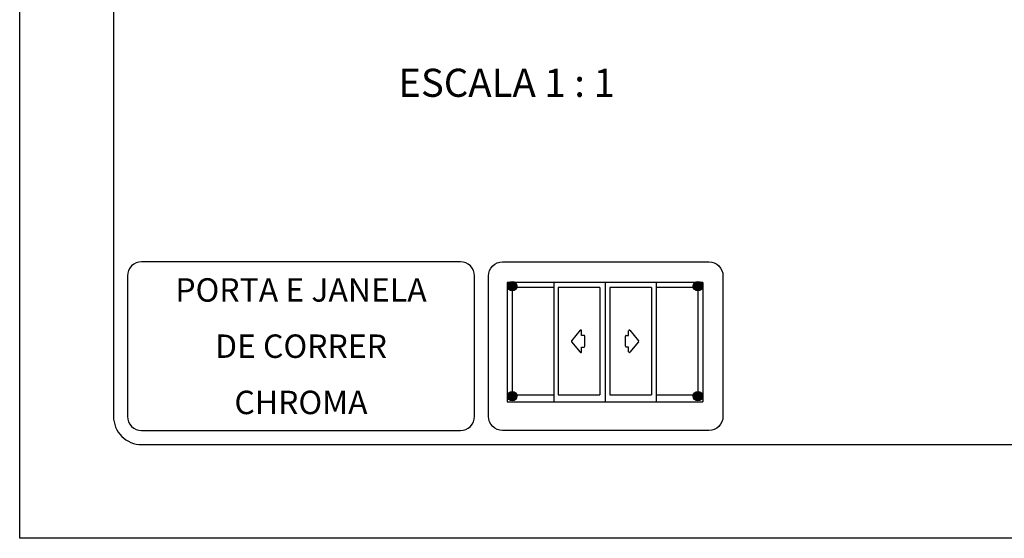
# Paper-space layout 'Sheet 1' of a CAD drawing. Extents: x 0 to 210, y 0 to 297.
# Drawn here: x 0 to 105, y 0 to 55 of the extents above; entities that cross this region are included whole.
import ezdxf
from ezdxf.enums import TextEntityAlignment as Align

# ---------------------------------------------------------------- set-up
doc = ezdxf.new("R2010")
doc.units = 0
doc.layers.get('DEFPOINTS').update_dxf_attribs({"linetype": 'CONTINUOUS'})
doc.layers.add('LAYOUT', color=8, linetype='CONTINUOUS')
doc.layers.add('TEXTO', color=7, linetype='CONTINUOUS')
doc.styles.get("Standard").update_dxf_attribs({"font": 'arial.ttf'})

# ---------------------------------------------------------------- blocks, each defined once
blk = doc.blocks.new('CATÁLOGO')
at = {"layer": 'LAYOUT'}
h = blk.add_hatch(color=256, dxfattribs=at)
edge = h.paths.add_edge_path(flags=0)
edge.add_arc((52.52, 26.89), 0.5, 0, 360, ccw=False)
h = blk.add_hatch(color=256, dxfattribs=at)
edge = h.paths.add_edge_path(flags=0)
edge.add_arc((72.33, 26.89), 0.5, 0, 360, ccw=False)
h = blk.add_hatch(color=256, dxfattribs=at)
edge = h.paths.add_edge_path(flags=0)
edge.add_arc((52.52, 15.18), 0.5, 0, 360, ccw=False)
h = blk.add_hatch(color=256, dxfattribs=at)
edge = h.paths.add_edge_path(flags=0)
edge.add_arc((72.33, 15.18), 0.5, 0, 360, ccw=False)
at = {"layer": 'DEFPOINTS'}
blk.add_lwpolyline([(0, 0), (0, 297), (210, 297), (210, 0)], close=True, dxfattribs=at)
at = {"layer": 'LAYOUT'}
for p, q in [((51.99, 27.3), (51.99, 14.58)), ((62.43, 27.3), (51.99, 27.3)), ((56.94, 26.75), (52.51, 26.75)), ((52.51, 26.75), (52.51, 15.32)), ((56.96, 27.3), (56.96, 14.58)), ((57.44, 26.75), (57.44, 15.32)), ((61.86, 26.75), (57.44, 26.75)), ((61.86, 26.75), (61.86, 15.32)), ((72.86, 27.3), (62.43, 27.3)), ((62.43, 27.3), (62.43, 14.58)), ((62.95, 26.75), (62.95, 15.32)), ((67.38, 26.75), (62.95, 26.75)), ((67.38, 26.75), (67.38, 15.32)), ((67.88, 27.3), (67.88, 14.58)), ((72.3, 26.75), (67.88, 26.75)), ((72.3, 26.75), (72.3, 15.32)), ((72.86, 27.3), (72.86, 14.58)), ((59.78, 22.2), (58.86, 21.08)), ((59.78, 22.2), (59.78, 22.2)), ((59.92, 21.65), (59.92, 22.15)), ((64.94, 21.65), (64.94, 22.15)), ((65.08, 22.2), (66, 21.08)), ((65.08, 22.2), (65.08, 22.2)), ((58.86, 21.08), (58.86, 21.08)), ((60.18, 21.65), (59.92, 21.65)), ((60.18, 21.65), (60.18, 21.65)), ((60.25, 20.49), (60.25, 21.58)), ((60.25, 21.58), (60.25, 21.58)), ((64.61, 20.49), (64.61, 21.58)), ((64.69, 21.65), (64.94, 21.65)), ((66, 21.08), (66, 21.08)), ((58.86, 20.98), (58.86, 20.98)), ((58.86, 20.98), (59.78, 19.86)), ((59.92, 19.91), (59.92, 20.41)), ((59.92, 20.41), (60.18, 20.41)), ((60.18, 20.41), (60.18, 20.41)), ((64.69, 20.41), (64.69, 20.41)), ((64.94, 20.41), (64.69, 20.41)), ((64.94, 19.91), (64.94, 20.41)), ((66, 20.98), (65.08, 19.86)), ((66, 20.98), (66, 20.98)), ((59.92, 19.91), (59.92, 19.91)), ((64.94, 19.91), (64.94, 19.91)), ((52.51, 15.32), (56.94, 15.32)), ((57.44, 15.32), (61.86, 15.32)), ((62.95, 15.32), (67.38, 15.32)), ((67.88, 15.32), (72.3, 15.32)), ((51.99, 14.58), (62.43, 14.58)), ((62.43, 14.58), (72.86, 14.58))]:
    blk.add_line(p, q, dxfattribs=at)
for points in [[(13, 287, 0.414214), (10, 284), (10, 13, 0.414214), (13, 10), (197, 10, 0.414214), (200, 13), (200, 284, 0.414214), (197, 287)], [(47, 29.5), (13, 29.5, 0.414214), (11.5, 28), (11.5, 13, 0.414214), (13, 11.5), (47, 11.5, 0.414214), (48.5, 13), (48.5, 28, 0.414214)], [(73.5, 11.5), (51.5, 11.5, -0.414214), (50, 13), (50, 28, -0.414214), (51.5, 29.5), (73.5, 29.5, -0.414214), (75, 28), (75, 13, -0.414214)]]:
    blk.add_lwpolyline(points, format="xyb", close=True, dxfattribs=at)
for centre in [(52.52, 26.89), (72.33, 26.89), (52.52, 15.18), (72.33, 15.18)]:
    blk.add_circle(centre, 0.5, dxfattribs=at)
for centre, start, end in [((59.84, 22.15), 0, 140.5994), ((65.02, 22.15), 39.4006, 180), ((58.92, 21.03), 140.5992, 219.4007), ((60.18, 21.58), 0, 90), ((64.69, 21.58), 89.9869, 179.9869), ((65.94, 21.03), 320.5993, 39.4008), ((60.18, 20.49), 270, 0), ((64.69, 20.49), 180, 270), ((59.84, 19.91), 219.3913, 359.9907), ((65.02, 19.91), 180.0079, 320.6072)]:
    blk.add_arc(centre, 0.0764, start, end, dxfattribs=at)
blk.add_attdef('1/1', (195, 5), '', height=2.5, dxfattribs=at)
at = {"layer": 'TEXTO'}
for tag, height, p in [('DESCRIÇÃO', 4, (112.16, 278.5)), ('APLICAÇÃO1', 2.5, (30, 26.5)), ('APLICAÇÃO2', 2.5, (30, 20.5)), ('LINHA', 2.5, (30, 14.5))]:
    blk.add_attdef(tag, text='', height=height, dxfattribs=at).set_placement(p, align=Align.MIDDLE_CENTER)

psp = doc.layouts.new('Sheet 1')

# ---------------------------------------------------------------- block references
at = {"layer": 'LAYOUT'}
ref = psp.add_blockref('CATÁLOGO', (0, 0), dxfattribs=at)
ref.add_attrib('APLICAÇÃO1', 'PORTA E JANELA', dxfattribs={"layer": 'TEXTO', "height": 2.5}).set_placement((30, 26.5), align=Align.MIDDLE_CENTER)
ref.add_attrib('APLICAÇÃO2', 'DE CORRER', dxfattribs={"layer": 'TEXTO', "height": 2.5}).set_placement((30, 20.5), align=Align.MIDDLE_CENTER)
ref.add_attrib('LINHA', 'CHROMA', dxfattribs={"layer": 'TEXTO', "height": 2.5}).set_placement((30, 14.5), align=Align.MIDDLE_CENTER)

# ---------------------------------------------------------------- texts
at = {"layer": 'TEXTO'}
psp.add_text('ESCALA 1 : 1', height=3, dxfattribs=at).set_placement((51.924, 48.605), align=Align.MIDDLE_CENTER)

doc.saveas('drawing.dxf')
